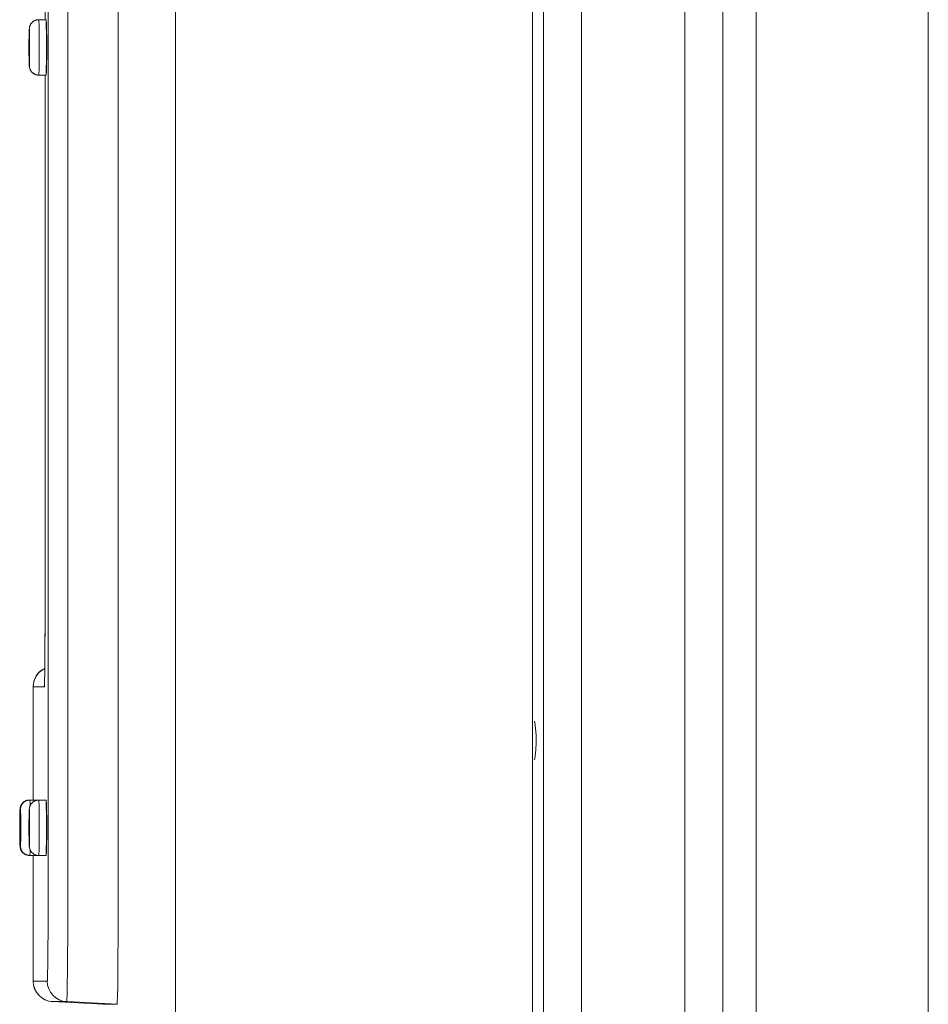
# Model space of a CAD drawing. Units: inches. Extents: x -59 to 363, y -535 to 202.
# Drawn here: x -4 to 1, y 30 to 35 of the extents above; entities that cross this region are included whole.
import ezdxf

# ---------------------------------------------------------------- set-up
doc = ezdxf.new("R2010")
doc.units = ezdxf.units.IN
doc.header["$MEASUREMENT"] = 0
doc.layers.add('ACAD_LAYER_0 [1.2]', color=7, linetype='Continuous', lineweight=0)
doc.layers.add('Unnamed [1.1]', color=7, linetype='Continuous', lineweight=0)

msp = doc.modelspace()

# ---------------------------------------------------------------- linework, layer by layer
at = {"layer": 'ACAD_LAYER_0 [1.2]', "color": 178, "linetype": 'Continuous', "lineweight": 0}
for p, q in [((-3.4563153, 30.761705), (-3.4563153, 43.825705)), ((-3.3605084, 43.825705), (-3.3605084, 30.761705)), ((-3.4713448, 38.5687008), (-3.4713448, 35.0387001)), ((-3.1151536, 30.761705), (-3.1151536, 36.6726476)), ((-3.4669296, 35.0387001), (-3.5019257, 35.0387001)), ((-3.5019257, 34.7687006), (-3.4669296, 34.7687006)), ((-3.5019142, 34.7687006), (-3.4713203, 34.7687006)), ((-3.4713448, 34.7687006), (-3.4713448, 32.134705)), ((-3.471329, 34.7687006), (-3.471329, 32.134705)), ((-3.4713235, 34.7687009), (-3.4713235, 32.134705)), ((-3.4713448, 32.134705), (-3.4713137, 32.134705)), ((-3.4713235, 32.134705), (-3.471329, 32.134705)), ((-3.5290427, 31.2387019), (-3.5290427, 31.7898086)), ((-3.5289118, 31.7898086), (-3.5289118, 31.2387019)), ((-3.5289117, 31.7898086), (-3.4749351, 31.7898086)), ((-3.5470303, 31.2387004), (-3.5470901, 31.238661)), ((-3.5455582, 31.2387004), (-3.5470306, 31.2387004)), ((-3.5100548, 31.2387004), (-3.545047, 31.2387004)), ((-3.4669296, 31.2387004), (-3.5019257, 31.2387004)), ((-3.5470914, 30.9687415), (-3.5470303, 30.9687004)), ((-3.5470306, 30.9687004), (-3.5290405, 30.9687004)), ((-3.545047, 30.9687004), (-3.5100548, 30.9687004)), ((-3.5290427, 30.3566015), (-3.5290427, 30.9687019)), ((-3.5289118, 30.9687019), (-3.5289118, 30.3566015)), ((-3.5019257, 30.9687004), (-3.4669296, 30.9687004)), ((-3.4605574, 30.3566015), (-3.5289117, 30.3566015)), ((-3.4342555, 30.2567385), (-3.4341245, 30.2567385)), ((-3.1889681, 30.2438864), (-3.4342555, 30.2567385)), ((-3.4337817, 30.2567206), (-3.4341246, 30.2567385)), ((-3.3657963, 30.2567385), (-3.4341246, 30.2567385)), ((-3.4341246, 30.2567385), (-3.1889681, 30.2438932)), ((-3.1205761, 30.2438864), (-3.3657963, 30.2567385)), ((-3.1889681, 30.2438864), (-3.1888111, 30.2438864)), ((-3.1877989, 30.2438864), (-3.1888372, 30.2438864)), ((-3.1888372, 30.2438864), (-3.1205761, 30.2438864))]:
    msp.add_line(p, q, dxfattribs=at)
at = {"layer": 'ACAD_LAYER_0 [1.2]', "color": 178, "linetype": 'Continuous', "lineweight": 0, "extrusion": (1.22465e-16, 0, -1)}
for p, q in [((-3.4749351, 31.7898086), (-3.474023, 31.8032604)), ((-3.510053, 31.2387004), (-3.509805, 31.2380202)), ((-3.5098051, 30.96938), (-3.510053, 30.9687004))]:
    msp.add_line(p, q, dxfattribs=at)
at = {"layer": 'ACAD_LAYER_0 [1.2]', "color": 178, "linetype": 'Continuous', "lineweight": 0}
for points in [[(-3.5019257, 35.0387001), (-3.5041821, 35.0386167), (-3.5064332, 35.0384244), (-3.5086738, 35.0381248), (-3.5108987, 35.0377197), (-3.5131024, 35.0372106), (-3.5152799, 35.0365992), (-3.5174257, 35.0358873), (-3.5195347, 35.0350764), (-3.5216015, 35.0341682), (-3.5236209, 35.0331645), (-3.5255877, 35.0320668), (-3.5274965, 35.0308768), (-3.529342, 35.0295961), (-3.5311191, 35.0282266), (-3.5328224, 35.0267697), (-3.5344467, 35.0252272), (-3.5359873, 35.0236014), (-3.537442, 35.0218968), (-3.5388093, 35.0201187), (-3.5400876, 35.0182724), (-3.5412754, 35.0163631), (-3.542371, 35.014396), (-3.5433731, 35.0123764), (-3.5442799, 35.0103095), (-3.5450899, 35.0082005), (-3.5458016, 35.0060548), (-3.5464134, 35.0038774), (-3.5469238, 35.0016738), (-3.5473311, 34.999449), (-3.5476339, 34.9972084), (-3.5478305, 34.9949572), (-3.5479195, 34.9927006)], [(-3.5479177, 34.9927004), (-3.5482359, 34.9909903), (-3.5485418, 34.9859257), (-3.5488238, 34.9777012), (-3.5490709, 34.9666329), (-3.5492738, 34.9531462), (-3.5494245, 34.9377592), (-3.5495173, 34.9210634), (-3.5495486, 34.9037004), (-3.5495173, 34.8863374), (-3.5494245, 34.8696416), (-3.5492738, 34.8542547), (-3.5490709, 34.8407679), (-3.5488238, 34.8296996), (-3.5485418, 34.8214751), (-3.5482359, 34.8164105), (-3.5479177, 34.8147004)], [(-3.4642035, 35.0005486), (-3.4642011, 35.0005609), (-3.4641987, 35.0005728), (-3.4641964, 35.0005841), (-3.464194, 35.0005948), (-3.4641916, 35.0006051), (-3.4641892, 35.0006148), (-3.4641868, 35.000624), (-3.4641845, 35.0006327), (-3.4641821, 35.0006409), (-3.4641797, 35.0006486), (-3.4641773, 35.0006557), (-3.4641749, 35.0006623), (-3.4641725, 35.0006684), (-3.4641701, 35.0006739), (-3.4641677, 35.0006789), (-3.4641654, 35.0006834), (-3.464163, 35.0006874), (-3.4641606, 35.0006909), (-3.4641582, 35.0006938), (-3.4641558, 35.0006962), (-3.4641534, 35.000698), (-3.464151, 35.0006993), (-3.4641486, 35.0007001), (-3.4641462, 35.0007004)], [(-3.4637929, 34.9695375), (-3.4637773, 34.9695176), (-3.4637617, 34.9694977), (-3.463746, 34.9694778), (-3.4637302, 34.9694579), (-3.4637144, 34.969438), (-3.4636984, 34.9694181), (-3.4636824, 34.9693982), (-3.4636663, 34.9693783), (-3.4636501, 34.9693584), (-3.4636338, 34.9693385), (-3.4636174, 34.9693186), (-3.4636009, 34.9692987), (-3.4635843, 34.9692787), (-3.4635677, 34.9692588), (-3.463551, 34.9692389), (-3.4635342, 34.969219), (-3.4635172, 34.9691991), (-3.4635002, 34.9691792), (-3.4634832, 34.9691593), (-3.463466, 34.9691394), (-3.4634487, 34.9691196), (-3.4634314, 34.9690997), (-3.4634139, 34.9690798), (-3.4633964, 34.9690599)], [(-3.5479177, 34.9449504), (-3.5480652, 34.9441578), (-3.548207, 34.9418104), (-3.5483377, 34.9379985), (-3.5484522, 34.9328686), (-3.5485462, 34.9266177), (-3.5486161, 34.9194861), (-3.5486591, 34.9117479), (-3.5486736, 34.9037004), (-3.5486591, 34.8956529), (-3.5486161, 34.8879147), (-3.5485462, 34.8807831), (-3.5484522, 34.8745323), (-3.5483377, 34.8694023), (-3.548207, 34.8655904), (-3.5480652, 34.863243), (-3.5479177, 34.8624504)], [(-3.5477147, 34.9431468), (-3.5477173, 34.943164), (-3.5477197, 34.94318), (-3.5477219, 34.9431948), (-3.5477239, 34.9432084), (-3.5477257, 34.943221), (-3.5477273, 34.9432324), (-3.5477288, 34.9432428), (-3.54773, 34.9432522), (-3.5477312, 34.9432606), (-3.5477321, 34.943268), (-3.547733, 34.9432746), (-3.5477337, 34.9432802), (-3.5477342, 34.9432849), (-3.5477347, 34.9432889), (-3.547735, 34.943292), (-3.5477353, 34.9432943), (-3.5477354, 34.9432959), (-3.5477355, 34.9432968), (-3.5477354, 34.9432971), (-3.5477354, 34.9432966), (-3.5477352, 34.9432956), (-3.547735, 34.943294), (-3.5477348, 34.9432918), (-3.5477345, 34.9432891)], [(-3.5477352, 34.8641045), (-3.5477352, 34.8641046), (-3.5477352, 34.8641049), (-3.5477351, 34.8641056), (-3.547735, 34.8641067), (-3.5477349, 34.8641082), (-3.5477347, 34.8641101), (-3.5477344, 34.8641125), (-3.5477341, 34.8641153), (-3.5477337, 34.8641185), (-3.5477333, 34.8641223), (-3.5477327, 34.8641266), (-3.5477321, 34.8641315), (-3.5477314, 34.8641369), (-3.5477307, 34.8641429), (-3.5477298, 34.8641495), (-3.5477288, 34.8641567), (-3.5477277, 34.8641646), (-3.5477266, 34.8641731), (-3.5477253, 34.8641823), (-3.5477238, 34.8641923), (-3.5477223, 34.8642029), (-3.5477206, 34.8642143), (-3.5477188, 34.8642265), (-3.5477169, 34.8642395)], [(-3.5479195, 34.8147001), (-3.5478305, 34.8124435), (-3.5476339, 34.8101923), (-3.5473311, 34.8079517), (-3.5469238, 34.8057269), (-3.5464135, 34.8035233), (-3.5458017, 34.8013459), (-3.54509, 34.7992002), (-3.5442799, 34.7970912), (-3.5433731, 34.7950243), (-3.5423711, 34.7930047), (-3.5412754, 34.7910376), (-3.5400876, 34.7891283), (-3.5388093, 34.787282), (-3.537442, 34.7855039), (-3.5359873, 34.7837993), (-3.5344467, 34.7821735), (-3.5328224, 34.780631), (-3.5311191, 34.7791741), (-3.529342, 34.7778045), (-3.5274965, 34.7765239), (-3.5255877, 34.7753339), (-3.5236209, 34.7742362), (-3.5216015, 34.7732324), (-3.5195347, 34.7723243), (-3.5174257, 34.7715134), (-3.5152799, 34.7708014), (-3.5131024, 34.7701901), (-3.5108986, 34.769681), (-3.5086738, 34.7692758), (-3.5064332, 34.7689763), (-3.5041821, 34.768784), (-3.5019257, 34.7687006)], [(-3.4633965, 34.8383408), (-3.463414, 34.838321), (-3.4634314, 34.8383011), (-3.4634488, 34.8382812), (-3.463466, 34.8382614), (-3.4634832, 34.8382415), (-3.4635002, 34.8382216), (-3.4635172, 34.8382017), (-3.4635341, 34.8381818), (-3.4635509, 34.8381619), (-3.4635677, 34.838142), (-3.4635843, 34.8381221), (-3.4636009, 34.8381022), (-3.4636173, 34.8380823), (-3.4636337, 34.8380624), (-3.46365, 34.8380425), (-3.4636662, 34.8380226), (-3.4636824, 34.8380026), (-3.4636984, 34.8379827), (-3.4637144, 34.8379628), (-3.4637303, 34.8379429), (-3.4637461, 34.837923), (-3.4637618, 34.8379031), (-3.4637774, 34.8378831), (-3.4637929, 34.8378632)], [(-3.4641462, 34.8067004), (-3.4641486, 34.8067007), (-3.464151, 34.8067015), (-3.4641534, 34.8067028), (-3.4641558, 34.8067047), (-3.4641582, 34.8067071), (-3.4641606, 34.80671), (-3.464163, 34.8067134), (-3.4641654, 34.8067174), (-3.4641678, 34.8067219), (-3.4641702, 34.806727), (-3.4641726, 34.8067325), (-3.464175, 34.8067386), (-3.4641773, 34.8067453), (-3.4641797, 34.8067524), (-3.4641821, 34.8067601), (-3.4641845, 34.8067683), (-3.4641869, 34.806777), (-3.4641893, 34.8067862), (-3.4641917, 34.806796), (-3.464194, 34.8068063), (-3.4641964, 34.8068171), (-3.4641988, 34.8068284), (-3.4642012, 34.8068403), (-3.4642036, 34.8068526)], [(-3.4725144, 31.8797931), (-3.4884521, 31.8701439), (-3.5023208, 31.8577075), (-3.5136408, 31.8429141), (-3.5220206, 31.8262755), (-3.5271703, 31.8083672), (-3.5289117, 31.7898086)], [(-3.5470306, 31.2387004), (-3.549287, 31.2386162), (-3.5515382, 31.2384232), (-3.5537788, 31.2381232), (-3.5560036, 31.2377177), (-3.5582074, 31.2372085), (-3.5603848, 31.236597), (-3.5625307, 31.2358851), (-3.5646397, 31.2350743), (-3.5667065, 31.2341663), (-3.568726, 31.2331628), (-3.5706927, 31.2320653), (-3.5726015, 31.2308756), (-3.5744471, 31.2295953), (-3.5762242, 31.228226), (-3.5779275, 31.2267694), (-3.5795517, 31.2252272), (-3.5810923, 31.2236015), (-3.582547, 31.221897), (-3.5839143, 31.2201191), (-3.5851926, 31.2182728), (-3.5863804, 31.2163635), (-3.5874761, 31.2143964), (-3.5884781, 31.2123767), (-3.5893849, 31.2103098), (-3.5901949, 31.2082008), (-3.5909066, 31.2060549), (-3.5915184, 31.2038775), (-3.5920287, 31.2016738), (-3.5924361, 31.1994489), (-3.5927388, 31.1972083), (-3.5929355, 31.194957), (-3.5930244, 31.1927004)], [(-3.545047, 31.2387004), (-3.5473034, 31.2386162), (-3.5495545, 31.2384232), (-3.5517951, 31.2381232), (-3.5540199, 31.2377176), (-3.5562236, 31.2372083), (-3.558401, 31.2365968), (-3.5605468, 31.2358849), (-3.5626557, 31.235074), (-3.5647225, 31.234166), (-3.5667418, 31.2331624), (-3.5687085, 31.2320649), (-3.5706173, 31.2308751), (-3.5724629, 31.2295948), (-3.57424, 31.2282255), (-3.5759433, 31.2267689), (-3.5775677, 31.2252266), (-3.5791084, 31.2236009), (-3.5805633, 31.2218965), (-3.5819308, 31.2201186), (-3.5832093, 31.2182724), (-3.5843972, 31.2163631), (-3.5854931, 31.2143961), (-3.5864953, 31.2123765), (-3.5874022, 31.2103096), (-3.5882123, 31.2082006), (-3.5889241, 31.2060548), (-3.5895359, 31.2038775), (-3.5900462, 31.2016737), (-3.5904534, 31.1994489), (-3.5907559, 31.1972083), (-3.5909523, 31.194957), (-3.5910408, 31.1927004)], [(-3.5019257, 31.2387004), (-3.5041821, 31.2386162), (-3.5064332, 31.2384232), (-3.5086738, 31.2381232), (-3.5108987, 31.2377177), (-3.5131025, 31.2372085), (-3.5152799, 31.236597), (-3.5174258, 31.2358851), (-3.5195347, 31.2350743), (-3.5216016, 31.2341663), (-3.523621, 31.2331628), (-3.5255878, 31.2320653), (-3.5274965, 31.2308756), (-3.5293421, 31.2295953), (-3.5311192, 31.228226), (-3.5328225, 31.2267694), (-3.5344468, 31.2252272), (-3.5359873, 31.2236015), (-3.5374421, 31.221897), (-3.5388093, 31.2201191), (-3.5400877, 31.2182728), (-3.5412754, 31.2163635), (-3.5423711, 31.2143964), (-3.5433731, 31.2123767), (-3.5442799, 31.2103098), (-3.5450899, 31.2082008), (-3.5458016, 31.2060549), (-3.5464134, 31.2038775), (-3.5469237, 31.2016738), (-3.5473311, 31.1994489), (-3.5476339, 31.1972083), (-3.5478305, 31.194957), (-3.5479195, 31.1927004)], [(-3.5930226, 31.0147004), (-3.5933408, 31.0164105), (-3.5936467, 31.0214751), (-3.5939287, 31.0296996), (-3.5941759, 31.0407679), (-3.5943787, 31.0542547), (-3.5945294, 31.0696416), (-3.5946222, 31.0863374), (-3.5946535, 31.1037004), (-3.5946222, 31.1210634), (-3.5945294, 31.1377592), (-3.5943787, 31.1531462), (-3.5941759, 31.1666329), (-3.5939287, 31.1777012), (-3.5936467, 31.1859257), (-3.5933408, 31.1909903), (-3.5930226, 31.1927004)], [(-3.5910394, 31.1927004), (-3.5913576, 31.1909903), (-3.5916635, 31.1859257), (-3.5919455, 31.1777012), (-3.5921927, 31.1666329), (-3.5923955, 31.1531462), (-3.5925462, 31.1377592), (-3.592639, 31.1210634), (-3.5926703, 31.1037004), (-3.592639, 31.0863374), (-3.5925462, 31.0696416), (-3.5923955, 31.0542547), (-3.5921927, 31.0407679), (-3.5919455, 31.0296996), (-3.5916635, 31.0214751), (-3.5913576, 31.0164105), (-3.5910394, 31.0147004)], [(-3.5479177, 31.1927004), (-3.5482359, 31.1909903), (-3.5485418, 31.1859257), (-3.5488238, 31.1777012), (-3.5490709, 31.1666329), (-3.5492738, 31.1531462), (-3.5494245, 31.1377592), (-3.5495173, 31.1210634), (-3.5495486, 31.1037004), (-3.5495173, 31.0863374), (-3.5494245, 31.0696416), (-3.5492738, 31.0542547), (-3.5490709, 31.0407679), (-3.5488238, 31.0296996), (-3.5485418, 31.0214751), (-3.5482359, 31.0164105), (-3.5479177, 31.0147004)], [(-3.4642035, 31.2005486), (-3.4642011, 31.2005609), (-3.4641987, 31.2005728), (-3.4641964, 31.2005841), (-3.464194, 31.2005948), (-3.4641916, 31.2006051), (-3.4641892, 31.2006148), (-3.4641868, 31.200624), (-3.4641845, 31.2006327), (-3.4641821, 31.2006409), (-3.4641797, 31.2006486), (-3.4641773, 31.2006557), (-3.4641749, 31.2006623), (-3.4641725, 31.2006684), (-3.4641701, 31.2006739), (-3.4641677, 31.2006789), (-3.4641654, 31.2006834), (-3.464163, 31.2006874), (-3.4641606, 31.2006909), (-3.4641582, 31.2006938), (-3.4641558, 31.2006962), (-3.4641534, 31.200698), (-3.464151, 31.2006993), (-3.4641486, 31.2007001), (-3.4641462, 31.2007004)], [(-3.463793, 31.1695377), (-3.4637775, 31.1695178), (-3.4637618, 31.1694979), (-3.4637462, 31.169478), (-3.4637304, 31.1694581), (-3.4637145, 31.1694382), (-3.4636986, 31.1694183), (-3.4636825, 31.1693984), (-3.4636664, 31.1693784), (-3.4636502, 31.1693585), (-3.4636339, 31.1693386), (-3.4636175, 31.1693187), (-3.463601, 31.1692988), (-3.4635845, 31.1692789), (-3.4635678, 31.169259), (-3.4635511, 31.1692391), (-3.4635343, 31.1692192), (-3.4635174, 31.1691993), (-3.4635004, 31.1691794), (-3.4634833, 31.1691595), (-3.4634661, 31.1691396), (-3.4634489, 31.1691197), (-3.4634315, 31.1690998), (-3.4634141, 31.1690799), (-3.4633965, 31.1690601)], [(-3.5925534, 31.1419899), (-3.5925869, 31.142103), (-3.5926177, 31.1422106), (-3.592646, 31.1423126), (-3.5926717, 31.1424091), (-3.592695, 31.1425002), (-3.5927161, 31.142586), (-3.5927351, 31.1426665), (-3.592752, 31.1427418), (-3.592767, 31.142812), (-3.5927802, 31.1428772), (-3.5927918, 31.1429373), (-3.5928017, 31.1429926), (-3.5928102, 31.143043), (-3.5928174, 31.1430886), (-3.5928233, 31.1431294), (-3.5928281, 31.1431657), (-3.5928319, 31.1431973), (-3.5928348, 31.1432244), (-3.592837, 31.1432471), (-3.5928385, 31.1432654), (-3.5928394, 31.1432794), (-3.5928399, 31.1432892), (-3.5928401, 31.1432948), (-3.5928401, 31.1432963)], [(-3.5910394, 31.1449504), (-3.5911869, 31.1441578), (-3.5913287, 31.1418104), (-3.5914594, 31.1379985), (-3.5915739, 31.1328686), (-3.5916679, 31.1266177), (-3.5917378, 31.1194861), (-3.5917808, 31.1117479), (-3.5917953, 31.1037004), (-3.5917808, 31.0956529), (-3.5917378, 31.0879147), (-3.5916679, 31.0807831), (-3.5915739, 31.0745323), (-3.5914594, 31.0694023), (-3.5913287, 31.0655904), (-3.5911869, 31.063243), (-3.5910394, 31.0624504)], [(-3.5908386, 31.1431613), (-3.5908405, 31.1431739), (-3.5908423, 31.1431858), (-3.5908439, 31.143197), (-3.5908454, 31.1432075), (-3.5908468, 31.1432173), (-3.5908481, 31.1432264), (-3.5908493, 31.1432349), (-3.5908503, 31.1432428), (-3.5908513, 31.14325), (-3.5908522, 31.1432567), (-3.590853, 31.1432627), (-3.5908537, 31.1432682), (-3.5908543, 31.1432732), (-3.5908548, 31.1432776), (-3.5908553, 31.1432815), (-3.5908557, 31.1432849), (-3.590856, 31.1432879), (-3.5908563, 31.1432903), (-3.5908565, 31.1432923), (-3.5908567, 31.1432939), (-3.5908568, 31.1432951), (-3.5908569, 31.1432959), (-3.5908569, 31.1432963), (-3.5908569, 31.1432963)], [(-3.5479177, 31.1449504), (-3.5480652, 31.1441578), (-3.548207, 31.1418104), (-3.5483377, 31.1379985), (-3.5484522, 31.1328686), (-3.5485462, 31.1266177), (-3.5486161, 31.1194861), (-3.5486591, 31.1117479), (-3.5486736, 31.1037004), (-3.5486591, 31.0956529), (-3.5486161, 31.0879147), (-3.5485462, 31.0807831), (-3.5484522, 31.0745323), (-3.5483377, 31.0694023), (-3.548207, 31.0655904), (-3.5480652, 31.063243), (-3.5479177, 31.0624504)], [(-3.5477147, 31.1431468), (-3.5477173, 31.143164), (-3.5477197, 31.14318), (-3.5477219, 31.1431948), (-3.5477239, 31.1432084), (-3.5477257, 31.143221), (-3.5477273, 31.1432324), (-3.5477288, 31.1432428), (-3.54773, 31.1432522), (-3.5477312, 31.1432606), (-3.5477321, 31.1432681), (-3.547733, 31.1432746), (-3.5477337, 31.1432802), (-3.5477342, 31.1432849), (-3.5477347, 31.1432889), (-3.547735, 31.143292), (-3.5477353, 31.1432943), (-3.5477354, 31.1432959), (-3.5477355, 31.1432968), (-3.5477354, 31.1432971), (-3.5477354, 31.1432966), (-3.5477352, 31.1432956), (-3.547735, 31.143294), (-3.5477348, 31.1432918), (-3.5477345, 31.1432891)], [(-3.5928394, 31.0641117), (-3.5928402, 31.0641051), (-3.5928405, 31.0641048), (-3.5928403, 31.0641107), (-3.5928395, 31.0641227), (-3.5928378, 31.0641407), (-3.5928353, 31.0641647), (-3.5928318, 31.0641946), (-3.5928271, 31.0642304), (-3.5928213, 31.0642719), (-3.5928141, 31.064319), (-3.5928055, 31.0643718), (-3.5927954, 31.0644301), (-3.5927836, 31.0644939), (-3.5927701, 31.0645631), (-3.5927547, 31.0646376), (-3.5927374, 31.0647173), (-3.592718, 31.0648022), (-3.5926964, 31.0648922), (-3.5926725, 31.0649873), (-3.5926462, 31.0650873), (-3.5926174, 31.0651922), (-3.592586, 31.0653019), (-3.5925519, 31.0654163), (-3.5925149, 31.0655354)], [(-3.5908562, 31.0641117), (-3.5908565, 31.0641091), (-3.5908567, 31.064107), (-3.5908569, 31.0641054), (-3.5908571, 31.0641043), (-3.5908572, 31.0641037), (-3.5908572, 31.0641037), (-3.5908572, 31.0641044), (-3.5908571, 31.0641057), (-3.5908569, 31.0641078), (-3.5908566, 31.0641106), (-3.5908562, 31.0641143), (-3.5908557, 31.0641188), (-3.590855, 31.0641241), (-3.5908542, 31.0641304), (-3.5908533, 31.0641377), (-3.5908522, 31.064146), (-3.5908509, 31.0641554), (-3.5908494, 31.0641658), (-3.5908478, 31.0641774), (-3.5908459, 31.0641902), (-3.5908439, 31.0642042), (-3.5908416, 31.0642195), (-3.5908391, 31.064236), (-3.5908364, 31.064254)], [(-3.5477352, 31.0641045), (-3.5477352, 31.0641046), (-3.5477352, 31.0641049), (-3.5477351, 31.0641056), (-3.547735, 31.0641067), (-3.5477349, 31.0641082), (-3.5477347, 31.0641101), (-3.5477344, 31.0641125), (-3.5477341, 31.0641153), (-3.5477337, 31.0641185), (-3.5477333, 31.0641223), (-3.5477327, 31.0641266), (-3.5477321, 31.0641315), (-3.5477314, 31.0641369), (-3.5477307, 31.0641429), (-3.5477298, 31.0641495), (-3.5477288, 31.0641567), (-3.5477277, 31.0641646), (-3.5477266, 31.0641731), (-3.5477253, 31.0641823), (-3.5477238, 31.0641923), (-3.5477223, 31.0642029), (-3.5477206, 31.0642143), (-3.5477188, 31.0642265), (-3.5477169, 31.0642395)], [(-3.4633964, 31.038341), (-3.4634139, 31.0383211), (-3.4634313, 31.0383013), (-3.4634486, 31.0382814), (-3.4634659, 31.0382615), (-3.463483, 31.0382416), (-3.4635001, 31.0382218), (-3.4635171, 31.0382019), (-3.463534, 31.038182), (-3.4635508, 31.0381621), (-3.4635675, 31.0381422), (-3.4635842, 31.0381223), (-3.4636007, 31.0381024), (-3.4636172, 31.0380825), (-3.4636336, 31.0380625), (-3.4636499, 31.0380426), (-3.4636661, 31.0380227), (-3.4636822, 31.0380028), (-3.4636983, 31.0379829), (-3.4637143, 31.037963), (-3.4637301, 31.037943), (-3.4637459, 31.0379231), (-3.4637616, 31.0379032), (-3.4637773, 31.0378833), (-3.4637928, 31.0378634)], [(-3.5930244, 31.0147004), (-3.5929355, 31.0124438), (-3.5927389, 31.0101925), (-3.5924361, 31.0079518), (-3.5920288, 31.005727), (-3.5915184, 31.0035233), (-3.5909066, 31.0013458), (-3.590195, 30.9992), (-3.5893849, 30.997091), (-3.5884781, 30.995024), (-3.5874761, 30.9930044), (-3.5863804, 30.9910373), (-3.5851927, 30.989128), (-3.5839144, 30.9872817), (-3.5825471, 30.9855037), (-3.5810923, 30.9837993), (-3.5795517, 30.9821736), (-3.5779275, 30.9806314), (-3.5762242, 30.9791748), (-3.5744471, 30.9778055), (-3.5726015, 30.9765251), (-3.5706927, 30.9753354), (-3.5687259, 30.974238), (-3.5667065, 30.9732344), (-3.5646397, 30.9723264), (-3.5625307, 30.9715157), (-3.5603848, 30.9708037), (-3.5582074, 30.9701923), (-3.5560036, 30.969683), (-3.5537788, 30.9692775), (-3.5515381, 30.9689775), (-3.549287, 30.9687846), (-3.5470306, 30.9687004)], [(-3.5910408, 31.0147004), (-3.5909523, 31.0124437), (-3.590756, 31.0101925), (-3.5904534, 31.0079518), (-3.5900462, 31.005727), (-3.5895359, 31.0035233), (-3.5889241, 31.001346), (-3.5882124, 30.9992002), (-3.5874023, 30.9970912), (-3.5864953, 30.9950243), (-3.5854931, 30.9930047), (-3.5843973, 30.9910377), (-3.5832093, 30.9891284), (-3.5819308, 30.9872822), (-3.5805633, 30.9855043), (-3.5791084, 30.9837998), (-3.5775677, 30.9821742), (-3.5759433, 30.9806319), (-3.57424, 30.9791753), (-3.5724629, 30.977806), (-3.5706173, 30.9765256), (-3.5687085, 30.9753359), (-3.5667418, 30.9742384), (-3.5647224, 30.9732348), (-3.5626557, 30.9723267), (-3.5605467, 30.9715159), (-3.558401, 30.9708039), (-3.5562236, 30.9701924), (-3.5540199, 30.9696831), (-3.5517951, 30.9692776), (-3.5495545, 30.9689775), (-3.5473034, 30.9687846), (-3.545047, 30.9687004)], [(-3.5479195, 31.0147004), (-3.5478305, 31.0124438), (-3.5476339, 31.0101925), (-3.5473311, 31.0079518), (-3.5469238, 31.005727), (-3.5464134, 31.0035233), (-3.5458017, 31.0013458), (-3.54509, 30.9992), (-3.5442799, 30.997091), (-3.5433731, 30.995024), (-3.5423711, 30.9930044), (-3.5412755, 30.9910373), (-3.5400877, 30.989128), (-3.5388094, 30.9872817), (-3.5374421, 30.9855037), (-3.5359874, 30.9837993), (-3.5344468, 30.9821736), (-3.5328225, 30.9806314), (-3.5311192, 30.9791748), (-3.5293421, 30.9778055), (-3.5274965, 30.9765251), (-3.5255877, 30.9753354), (-3.523621, 30.974238), (-3.5216016, 30.9732344), (-3.5195347, 30.9723264), (-3.5174257, 30.9715157), (-3.5152799, 30.9708037), (-3.5131024, 30.9701923), (-3.5108987, 30.969683), (-3.5086738, 30.9692775), (-3.5064332, 30.9689775), (-3.5041821, 30.9687846), (-3.5019257, 30.9687004)], [(-3.4641462, 31.0067004), (-3.4641486, 31.0067007), (-3.464151, 31.0067015), (-3.4641534, 31.0067028), (-3.4641558, 31.0067047), (-3.4641582, 31.0067071), (-3.4641606, 31.00671), (-3.464163, 31.0067134), (-3.4641654, 31.0067174), (-3.4641678, 31.0067219), (-3.4641702, 31.006727), (-3.4641726, 31.0067325), (-3.464175, 31.0067386), (-3.4641773, 31.0067453), (-3.4641797, 31.0067524), (-3.4641821, 31.0067601), (-3.4641845, 31.0067683), (-3.4641869, 31.006777), (-3.4641893, 31.0067862), (-3.4641917, 31.006796), (-3.464194, 31.0068063), (-3.4641964, 31.0068171), (-3.4641988, 31.0068284), (-3.4642012, 31.0068403), (-3.4642036, 31.0068526)], [(-3.5289117, 30.3566015), (-3.5271102, 30.3377274), (-3.5217846, 30.3195374), (-3.5131255, 30.3026825), (-3.5014429, 30.2877657), (-3.4871548, 30.275321), (-3.4707726, 30.2657937), (-3.4528824, 30.2595248), (-3.4341246, 30.2567386)], [(-3.3657962, 30.2567386), (-3.384549, 30.2595249), (-3.4024343, 30.2657939), (-3.4188122, 30.2753213), (-3.4330964, 30.287766), (-3.4447758, 30.3026827), (-3.4534324, 30.3195377), (-3.4587565, 30.3377276), (-3.4605574, 30.3566015)]]:
    msp.add_lwpolyline(points, dxfattribs=at)
at = {"layer": 'ACAD_LAYER_0 [1.2]', "color": 178, "linetype": 'Continuous', "lineweight": 0, "extrusion": (0, 0, -1)}
for points in [[(3.5019254, 35.0387004), (3.5014428, 35.0361064), (3.5009787, 35.0284241), (3.500551, 35.0159488), (3.5001762, 34.9991598), (3.4998685, 34.9787024), (3.4996399, 34.9553627), (3.4994991, 34.9300376), (3.4994516, 34.9037004), (3.4994991, 34.8773632), (3.4996399, 34.8520381), (3.4998685, 34.8286984), (3.5001762, 34.808241), (3.500551, 34.791452), (3.5009787, 34.7789767), (3.5014428, 34.7712944), (3.5019254, 34.7687004)], [(3.4669313, 35.0387004), (3.4664487, 35.0361064), (3.4659846, 35.0284241), (3.4655569, 35.0159488), (3.465182, 34.9991598), (3.4648744, 34.9787024), (3.4646458, 34.9553627), (3.464505, 34.9300376), (3.4644574, 34.9037004)], [(3.4634758, 34.9037008), (3.4634771, 34.9079964), (3.4634812, 34.9122885), (3.463488, 34.916573), (3.4634974, 34.9208459), (3.4635095, 34.9251032), (3.4635241, 34.9293407), (3.4635412, 34.9335544), (3.4635608, 34.9377403), (3.463583, 34.9418943), (3.4636075, 34.9460124), (3.4636345, 34.9500905), (3.4636638, 34.9541246), (3.4636954, 34.9581106), (3.4637293, 34.9620444), (3.4637655, 34.9659221), (3.4638039, 34.9697395), (3.4638444, 34.9734927), (3.4638872, 34.9771775), (3.463932, 34.98079), (3.4639789, 34.984326), (3.4640279, 34.9877815), (3.4640788, 34.9911525), (3.4641317, 34.9944349), (3.4641866, 34.9976246), (3.4642433, 35.0007177), (3.4643019, 35.00371), (3.4643624, 35.0065976), (3.4644246, 35.0093763), (3.4644886, 35.0120421), (3.4645543, 35.0145909), (3.4646217, 35.017019), (3.4646913, 35.0193237), (3.4647634, 35.0215025), (3.4648383, 35.0235529), (3.4649167, 35.0254724), (3.4649987, 35.0272587), (3.465085, 35.0289093), (3.4651758, 35.0304217), (3.4652715, 35.0317934), (3.4653727, 35.033022), (3.4654797, 35.034105), (3.465593, 35.03504), (3.4657049, 35.0358358), (3.4657761, 35.0365457), (3.4657594, 35.0372347), (3.4656898, 35.0379257), (3.4659315, 35.0384758), (3.4669311, 35.0387004)], [(3.5479177, 34.8147004), (3.5475995, 34.8164105), (3.5472936, 34.8214751), (3.5470116, 34.8296996), (3.5467645, 34.8407679), (3.5465617, 34.8542547), (3.5464109, 34.8696416), (3.5463181, 34.8863374), (3.5462868, 34.9037004), (3.5463181, 34.9210634), (3.5464109, 34.9377592), (3.5465617, 34.9531462), (3.5467645, 34.9666329), (3.5470116, 34.9777012), (3.5472936, 34.9859257), (3.5475995, 34.9909903), (3.5479177, 34.9927004)], [(3.4641462, 35.0007004), (3.4640766, 35.0004766), (3.4640083, 34.9998149), (3.4639415, 34.9987297), (3.4638761, 34.9972355), (3.4638125, 34.9953466), (3.4637508, 34.9930777), (3.4636911, 34.990443), (3.4636335, 34.9874571), (3.4635782, 34.9841343), (3.4635255, 34.9804892), (3.4634753, 34.9765362), (3.4634279, 34.9722898), (3.4633834, 34.9677643), (3.463342, 34.9629742), (3.4633039, 34.957934), (3.4632691, 34.9526582), (3.4632378, 34.9471611), (3.4632102, 34.9414572), (3.4631865, 34.935561), (3.4631667, 34.9294869), (3.463151, 34.9232493), (3.4631397, 34.9168627), (3.4631327, 34.9103416), (3.4631304, 34.9037004)], [(3.5479177, 34.8624504), (3.5477702, 34.863243), (3.5476284, 34.8655904), (3.5474978, 34.8694023), (3.5473832, 34.8745323), (3.5472892, 34.8807831), (3.5472193, 34.8879147), (3.5471763, 34.8956529), (3.5471618, 34.9037004), (3.5471763, 34.9117479), (3.5472193, 34.9194861), (3.5472892, 34.9266177), (3.5473832, 34.9328686), (3.5474978, 34.9379985), (3.5476284, 34.9418104), (3.5477702, 34.9441578), (3.5479177, 34.9449504)], [(3.4644574, 34.9037004), (3.464505, 34.8773632), (3.4646458, 34.8520381), (3.4648744, 34.8286984), (3.465182, 34.808241), (3.4655569, 34.791452), (3.4659846, 34.7789767), (3.4664487, 34.7712944), (3.4669313, 34.7687004)], [(3.4669311, 34.7687004), (3.465942, 34.768837), (3.4655068, 34.7692116), (3.4654409, 34.7697724), (3.4655598, 34.7704675), (3.4656829, 34.7712466), (3.4657253, 34.7720898), (3.4656979, 34.7730082), (3.4656156, 34.7740141), (3.4654932, 34.77512), (3.4653459, 34.7763381), (3.4651884, 34.7776809), (3.4650357, 34.7791607), (3.4649, 34.7807873), (3.4647822, 34.7825598), (3.4646806, 34.7844748), (3.4645935, 34.7865287), (3.464519, 34.788718), (3.4644554, 34.7910394), (3.4644008, 34.7934893), (3.4643536, 34.7960643), (3.464312, 34.7987608), (3.4642741, 34.8015753), (3.4642382, 34.8045045), (3.4642026, 34.8075449), (3.4641657, 34.8106928), (3.4641275, 34.8139443), (3.4640883, 34.8172957), (3.4640483, 34.8207428), (3.4640078, 34.8242817), (3.463967, 34.8279084), (3.4639262, 34.8316191), (3.4638856, 34.8354097), (3.4638456, 34.8392763), (3.4638062, 34.8432149), (3.4637679, 34.8472215), (3.4637308, 34.8512923), (3.4636952, 34.8554232), (3.4636613, 34.8596103), (3.4636295, 34.8638497), (3.4636, 34.8681373), (3.4635729, 34.8724692), (3.4635487, 34.8768414), (3.4635275, 34.8812501), (3.4635095, 34.8856912), (3.4634951, 34.8901608), (3.4634846, 34.8946549), (3.463478, 34.8991695), (3.4634758, 34.9037008)], [(3.4631304, 34.9037004), (3.4631327, 34.8970592), (3.4631397, 34.8905381), (3.463151, 34.8841515), (3.4631667, 34.877914), (3.4631865, 34.8718399), (3.4632102, 34.8659436), (3.4632378, 34.8602397), (3.4632691, 34.8547427), (3.4633039, 34.8494668), (3.463342, 34.8444266), (3.4633834, 34.8396365), (3.4634279, 34.8351111), (3.4634753, 34.8308646), (3.4635255, 34.8269116), (3.4635782, 34.8232665), (3.4636335, 34.8199438), (3.4636911, 34.8169578), (3.4637508, 34.8143232), (3.4638125, 34.8120542), (3.4638761, 34.8101653), (3.4639415, 34.8086711), (3.4640083, 34.8075859), (3.4640766, 34.8069242), (3.4641462, 34.8067004)], [(3.524716, 34.7747448), (3.5238498, 34.7742635), (3.5229728, 34.7738012), (3.5220855, 34.7733579), (3.5211884, 34.7729339), (3.5202819, 34.7725293), (3.5193666, 34.7721441), (3.5184428, 34.7717786), (3.5175111, 34.7714329), (3.516572, 34.7711071), (3.5156259, 34.7708013), (3.5146733, 34.7705157), (3.5137146, 34.7702504), (3.5127505, 34.7700056), (3.5117812, 34.7697813), (3.5108073, 34.7695778), (3.5098294, 34.7693951), (3.5088477, 34.7692334), (3.5078629, 34.7690928), (3.5068754, 34.7689735), (3.5058857, 34.7688755), (3.5048943, 34.7687991), (3.5039016, 34.7687444), (3.5029081, 34.7687114), (3.5019142, 34.7687004)], [(3.4713235, 32.134705), (3.4713264, 32.1210147), (3.4713349, 32.107395), (3.4713489, 32.0938604), (3.4713685, 32.0804255), (3.4713936, 32.0671046), (3.471424, 32.0539123), (3.4714598, 32.040863), (3.4715008, 32.0279712), (3.4715471, 32.0152514), (3.4715985, 32.0027181), (3.4716549, 31.9903858), (3.4717164, 31.9782689), (3.4717829, 31.9663818), (3.4718542, 31.9547392), (3.4719304, 31.9433555), (3.4720113, 31.932245), (3.4720969, 31.9214225), (3.4721872, 31.9109022), (3.472282, 31.9006987), (3.4723814, 31.8908264), (3.4724848, 31.8813382), (3.4725916, 31.872281), (3.4727018, 31.8636609), (3.4728151, 31.8554839), (3.4729315, 31.8477561), (3.4730507, 31.8404833), (3.4731726, 31.8336716), (3.4732971, 31.8273269), (3.4734239, 31.8214554), (3.4735531, 31.816063), (3.4736843, 31.8111556), (3.4738175, 31.8067394), (3.4739525, 31.8028202), (3.4740892, 31.7994042), (3.4742273, 31.7964972), (3.4743668, 31.7941053), (3.4745075, 31.7922345), (3.4746492, 31.7908907), (3.4747919, 31.7900801), (3.4749352, 31.7898086)], [(3.471329, 32.134705), (3.4713315, 32.1229217), (3.4713387, 32.1111559), (3.4713507, 32.0994211), (3.4713673, 32.0877304), (3.4713883, 32.0760972), (3.4714136, 32.0645349), (3.4714433, 32.0530567), (3.471477, 32.0416761), (3.4715148, 32.0304063), (3.4715564, 32.0192606), (3.4716018, 32.0082524), (3.4716509, 31.9973951), (3.4717035, 31.9867018), (3.4717596, 31.976186), (3.4718189, 31.965861), (3.4718815, 31.9557401), (3.4719472, 31.9458366), (3.4720158, 31.9361639), (3.4720873, 31.9267352), (3.4721615, 31.917564), (3.4722383, 31.9086635), (3.4723177, 31.9000471), (3.4723994, 31.891728), (3.4724834, 31.8837197), (3.4725696, 31.8760353), (3.4726578, 31.8686884), (3.472748, 31.8616921), (3.4728399, 31.8550598), (3.4729336, 31.8488049), (3.4730288, 31.8429406), (3.4731254, 31.8374774), (3.4732226, 31.832414), (3.4733196, 31.827746), (3.4734154, 31.8234693), (3.4735094, 31.8195796), (3.4736006, 31.8160726), (3.4736881, 31.8129442), (3.4737712, 31.81019), (3.4738489, 31.8078059), (3.4739204, 31.8057876), (3.4739849, 31.8041308), (3.4740416, 31.8028313), (3.4741003, 31.8017776), (3.4741589, 31.8009417), (3.4741982, 31.8004447), (3.4741992, 31.8004078), (3.4741426, 31.800952), (3.4740094, 31.8021984)], [(3.4713448, 32.134705), (3.4713471, 32.1227393), (3.471354, 32.1107912), (3.4713654, 32.0988744), (3.4713812, 32.0870024), (3.4714014, 32.0751888), (3.4714259, 32.0634471), (3.4714547, 32.0517908), (3.4714877, 32.0402336), (3.4715247, 32.0287889), (3.4715658, 32.0174703), (3.4716109, 32.0062913), (3.47166, 31.9952655), (3.4717128, 31.9844065), (3.4717695, 31.9737278), (3.4718298, 31.9632429), (3.4718939, 31.9529653), (3.4719615, 31.9429087), (3.4720326, 31.9330866), (3.4721072, 31.9235125), (3.4721852, 31.9142), (3.4722665, 31.9051625), (3.4723511, 31.8964138), (3.4724389, 31.8879672), (3.4725298, 31.8798364)], [(3.5450471, 31.2387004), (3.5445256, 31.2356663), (3.5440275, 31.2267004), (3.5435753, 31.2122057)], [(3.5019254, 31.2387004), (3.5014428, 31.2361064), (3.5009787, 31.2284241), (3.500551, 31.2159488), (3.5001762, 31.1991598), (3.4998685, 31.1787024), (3.4996399, 31.1553627), (3.4994991, 31.1300376), (3.4994516, 31.1037004), (3.4994991, 31.0773632), (3.4996399, 31.0520381), (3.4998685, 31.0286984), (3.5001762, 31.008241), (3.500551, 30.991452), (3.5009787, 30.9789767), (3.5014428, 30.9712944), (3.5019254, 30.9687004)], [(3.4669313, 31.2387004), (3.4664487, 31.2361064), (3.4659846, 31.2284241), (3.4655569, 31.2159488), (3.465182, 31.1991598), (3.4648744, 31.1787024), (3.4646458, 31.1553627), (3.464505, 31.1300376), (3.4644574, 31.1037004)], [(3.4634758, 31.1037006), (3.4634771, 31.1079962), (3.4634812, 31.1122883), (3.463488, 31.1165729), (3.4634974, 31.1208458), (3.4635095, 31.125103), (3.4635241, 31.1293405), (3.4635412, 31.1335542), (3.4635608, 31.1377401), (3.463583, 31.1418941), (3.4636075, 31.1460122), (3.4636345, 31.1500903), (3.4636638, 31.1541244), (3.4636954, 31.1581104), (3.4637293, 31.1620443), (3.4637655, 31.165922), (3.4638039, 31.1697394), (3.4638444, 31.1734926), (3.4638872, 31.1771774), (3.463932, 31.1807899), (3.4639789, 31.1843259), (3.4640279, 31.1877814), (3.4640788, 31.1911524), (3.4641317, 31.1944348), (3.4641866, 31.1976246), (3.4642433, 31.2007176), (3.4643019, 31.20371), (3.4643624, 31.2065975), (3.4644246, 31.2093762), (3.4644886, 31.212042), (3.4645543, 31.2145909), (3.4646217, 31.217019), (3.4646913, 31.2193237), (3.4647634, 31.2215024), (3.4648383, 31.2235528), (3.4649167, 31.2254724), (3.4649987, 31.2272587), (3.465085, 31.2289093), (3.4651758, 31.2304216), (3.4652715, 31.2317934), (3.4653727, 31.233022), (3.4654797, 31.234105), (3.465593, 31.23504), (3.4657049, 31.2358358), (3.4657761, 31.2365457), (3.4657594, 31.2372347), (3.4656898, 31.2379257), (3.4659315, 31.2384758), (3.4669311, 31.2387004)], [(3.5910394, 31.0147004), (3.5907212, 31.0164105), (3.5904153, 31.0214751), (3.5901333, 31.0296996), (3.5898862, 31.0407679), (3.5896834, 31.0542547), (3.5895327, 31.0696416), (3.5894398, 31.0863374), (3.5894085, 31.1037004), (3.5894398, 31.1210634), (3.5895327, 31.1377592), (3.5896834, 31.1531462), (3.5898862, 31.1666329), (3.5901333, 31.1777012), (3.5904153, 31.1859257), (3.5907212, 31.1909903), (3.5910394, 31.1927004)], [(3.5479177, 31.0147004), (3.5475995, 31.0164105), (3.5472936, 31.0214751), (3.5470116, 31.0296996), (3.5467645, 31.0407679), (3.5465617, 31.0542547), (3.5464109, 31.0696416), (3.5463181, 31.0863374), (3.5462868, 31.1037004), (3.5463181, 31.1210634), (3.5464109, 31.1377592), (3.5465617, 31.1531462), (3.5467645, 31.1666329), (3.5470116, 31.1777012), (3.5472936, 31.1859257), (3.5475995, 31.1909903), (3.5479177, 31.1927004)], [(3.4641462, 31.2007004), (3.4640766, 31.2004766), (3.4640083, 31.1998149), (3.4639415, 31.1987297), (3.4638761, 31.1972355), (3.4638125, 31.1953466), (3.4637508, 31.1930777), (3.4636911, 31.190443), (3.4636335, 31.1874571), (3.4635782, 31.1841343), (3.4635255, 31.1804892), (3.4634753, 31.1765362), (3.4634279, 31.1722898), (3.4633834, 31.1677643), (3.463342, 31.1629742), (3.4633039, 31.157934), (3.4632691, 31.1526582), (3.4632378, 31.1471611), (3.4632102, 31.1414572), (3.4631865, 31.135561), (3.4631667, 31.1294869), (3.463151, 31.1232493), (3.4631397, 31.1168627), (3.4631327, 31.1103416), (3.4631304, 31.1037004)], [(3.5930226, 31.1449504), (3.5928569, 31.1439475), (3.5926993, 31.1409875), (3.5925574, 31.1362144)], [(3.5910394, 31.0624504), (3.590892, 31.063243), (3.5907502, 31.0655904), (3.5906195, 31.0694023), (3.5905049, 31.0745323), (3.5904109, 31.0807831), (3.5903411, 31.0879147), (3.590298, 31.0956529), (3.5902835, 31.1037004), (3.590298, 31.1117479), (3.5903411, 31.1194861), (3.5904109, 31.1266177), (3.5905049, 31.1328686), (3.5906195, 31.1379985), (3.5907502, 31.1418104), (3.590892, 31.1441578), (3.5910394, 31.1449504)], [(3.5479177, 31.0624504), (3.5477702, 31.063243), (3.5476284, 31.0655904), (3.5474978, 31.0694023), (3.5473832, 31.0745323), (3.5472892, 31.0807831), (3.5472193, 31.0879147), (3.5471763, 31.0956529), (3.5471618, 31.1037004), (3.5471763, 31.1117479), (3.5472193, 31.1194861), (3.5472892, 31.1266177), (3.5473832, 31.1328686), (3.5474978, 31.1379985), (3.5476284, 31.1418104), (3.5477702, 31.1441578), (3.5479177, 31.1449504)], [(3.5925574, 31.0711875), (3.5926993, 31.0664138), (3.5928569, 31.0634535), (3.5930226, 31.0624504)], [(3.4644574, 31.1037004), (3.464505, 31.0773632), (3.4646458, 31.0520381), (3.4648744, 31.0286984), (3.465182, 31.008241), (3.4655569, 30.991452), (3.4659846, 30.9789767), (3.4664487, 30.9712944), (3.4669313, 30.9687004)], [(3.4669311, 30.9687004), (3.465942, 30.968837), (3.4655068, 30.9692116), (3.4654409, 30.9697724), (3.4655598, 30.9704675), (3.4656829, 30.9712466), (3.4657253, 30.9720898), (3.4656979, 30.9730082), (3.4656156, 30.9740141), (3.4654932, 30.9751199), (3.4653459, 30.9763381), (3.4651884, 30.9776809), (3.4650357, 30.9791607), (3.4649, 30.9807873), (3.4647822, 30.9825598), (3.4646806, 30.9844747), (3.4645935, 30.9865286), (3.464519, 30.988718), (3.4644554, 30.9910394), (3.4644008, 30.9934893), (3.4643536, 30.9960642), (3.464312, 30.9987607), (3.4642741, 31.0015753), (3.4642382, 31.0045045), (3.4642026, 31.0075448), (3.4641657, 31.0106927), (3.4641275, 31.0139443), (3.4640883, 31.0172956), (3.4640483, 31.0207427), (3.4640078, 31.0242816), (3.463967, 31.0279083), (3.4639262, 31.031619), (3.4638856, 31.0354096), (3.4638456, 31.0392761), (3.4638062, 31.0432147), (3.4637679, 31.0472214), (3.4637308, 31.0512922), (3.4636952, 31.0554231), (3.4636613, 31.0596102), (3.4636295, 31.0638495), (3.4636, 31.0681371), (3.4635729, 31.072469), (3.4635487, 31.0768413), (3.4635275, 31.0812499), (3.4635095, 31.085691), (3.4634951, 31.0901606), (3.4634846, 31.0946547), (3.463478, 31.0991694), (3.4634758, 31.1037006)], [(3.4631304, 31.1037004), (3.4631327, 31.0970592), (3.4631397, 31.0905381), (3.463151, 31.0841515), (3.4631667, 31.077914), (3.4631865, 31.0718399), (3.4632102, 31.0659436), (3.4632378, 31.0602397), (3.4632691, 31.0547427), (3.4633039, 31.0494668), (3.463342, 31.0444266), (3.4633834, 31.0396365), (3.4634279, 31.0351111), (3.4634753, 31.0308646), (3.4635255, 31.0269116), (3.4635782, 31.0232665), (3.4636335, 31.0199438), (3.4636911, 31.0169578), (3.4637508, 31.0143232), (3.4638125, 31.0120542), (3.4638761, 31.0101653), (3.4639415, 31.0086711), (3.4640083, 31.0075859), (3.4640766, 31.0069242), (3.4641462, 31.0067004)], [(3.5435759, 30.99517), (3.544028, 30.9806888), (3.5445259, 30.9717315), (3.5450471, 30.9687004)], [(3.4605575, 30.3566015), (3.4603891, 30.3569204), (3.4602216, 30.3578726), (3.4600551, 30.3594509), (3.4598898, 30.3616482), (3.459726, 30.3644577), (3.4595637, 30.3678721), (3.4594032, 30.3718845), (3.4592447, 30.3764879), (3.4590882, 30.381675), (3.4589341, 30.387439), (3.4587824, 30.3937728), (3.4586333, 30.4006693), (3.4584871, 30.4081215), (3.4583439, 30.4161222), (3.4582039, 30.4246646), (3.4580672, 30.4337415), (3.4579341, 30.4433459), (3.4578047, 30.4534708), (3.4576792, 30.464109), (3.4575578, 30.4752536), (3.4574411, 30.4868492), (3.4573297, 30.4988339), (3.4572237, 30.5111906), (3.4571231, 30.5239025), (3.457028, 30.5369524), (3.4569386, 30.5503234), (3.4568548, 30.5639984), (3.4567768, 30.5779605), (3.4567046, 30.5921926), (3.4566382, 30.6066777), (3.4565779, 30.6213989), (3.4565236, 30.6363391), (3.4564753, 30.6514814), (3.4564333, 30.6668086), (3.4563976, 30.6823039), (3.4563682, 30.6979501), (3.4563451, 30.7137304), (3.4563286, 30.7296276), (3.4563186, 30.7456248), (3.4563153, 30.761705)], [(3.3605084, 30.761705), (3.36061, 30.6631909), (3.3609109, 30.5684627), (3.3613995, 30.4811607), (3.3620571, 30.4046398), (3.3628585, 30.3418407), (3.3637727, 30.2951768), (3.3647646, 30.2664413), (3.3657963, 30.2567385)], [(3.1205761, 30.2438864), (3.1195182, 30.2538361), (3.118501, 30.283303), (3.1175635, 30.3311546), (3.1167418, 30.3955519), (3.1160675, 30.4740204), (3.1155664, 30.5635444), (3.1152578, 30.6606836), (3.1151536, 30.761705)]]:
    msp.add_lwpolyline(points, dxfattribs=at)
at = {"layer": 'ACAD_LAYER_0 [1.2]', "color": 178, "linetype": 'Continuous', "lineweight": 0}
for centre, start, end in [((-3.4290208, 31.7898086), 115.7637677, 180), ((-3.4290208, 30.3566015), 180, 267)]:
    msp.add_arc(centre, 0.1000219, start, end, dxfattribs=at)
at = {"layer": 'Unnamed [1.1]', "color": 178, "linetype": 'Continuous', "lineweight": 0}
for p, q in [((0.8289939, 47.2306648), (0.8289939, 0.1625)), ((-0.0085061, 0.1), (-0.0085061, 47.1390576)), ((-0.1710496, 47.0537971), (-0.1710496, 0.1)), ((-0.1710061, 47.053823), (-0.1710061, 0.1)), ((-0.3560523, 46.9263399), (-0.3560523, 0.1)), ((-1.0974095, 45.0931648), (-1.0974095, 0.822094)), ((-2.8356941, 44.7779144), (-2.8356941, 0.928412)), ((-1.0448046, 44.6064411), (-1.0448046, 0.9781643)), ((-0.8598073, 0.1051733), (-0.8598073, 44.6064411))]:
    msp.add_line(p, q, dxfattribs=at)
at = {"layer": 'Unnamed [1.1]', "color": 178, "linetype": 'Continuous', "lineweight": 0, "extrusion": (0, 0, -1)}
msp.add_lwpolyline([(1.0880017, 31.4342504), (1.0867539, 31.441695), (1.0856123, 31.4492287), (1.0845774, 31.4568441), (1.0836493, 31.4645335), (1.0828285, 31.4722897), (1.0821152, 31.480105), (1.0815097, 31.487972), (1.0810123, 31.4958833), (1.0806232, 31.5038313), (1.0803429, 31.5118085), (1.0801717, 31.5198076), (1.0801097, 31.527821), (1.0801573, 31.5358413), (1.0803149, 31.5438609), (1.0805826, 31.5518724), (1.0809609, 31.5598684), (1.08145, 31.5678413), (1.0820502, 31.5757836), (1.0827619, 31.583688), (1.0835852, 31.5915468), (1.0845206, 31.5993527), (1.0855683, 31.6070981), (1.0867286, 31.6147757), (1.0880018, 31.6223778)], dxfattribs=at)

doc.saveas('drawing.dxf')
